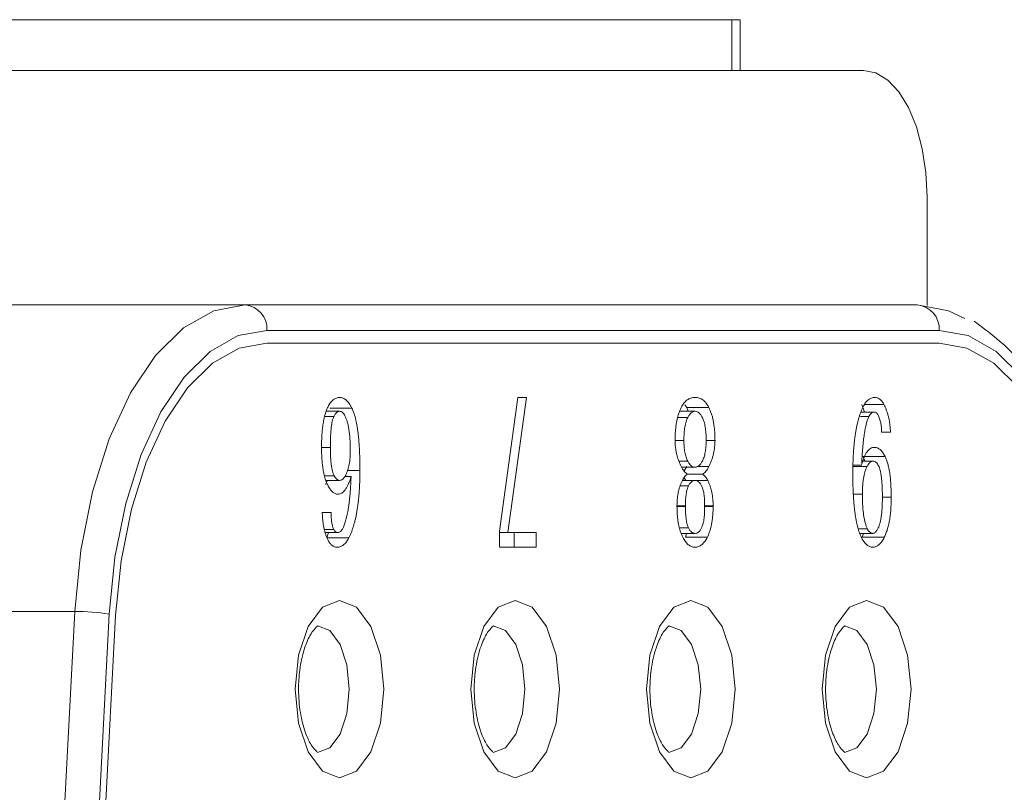
# Model space of a CAD drawing. Units: millimetres. Extents: x 20 to 200, y 10 to 285.
# Drawn here: x 127 to 131, y 256 to 259 of the extents above; entities that cross this region are included whole.
import ezdxf

# ---------------------------------------------------------------- set-up
doc = ezdxf.new("R2010")
doc.units = ezdxf.units.MM

msp = doc.modelspace()

# ---------------------------------------------------------------- linework, layer by layer
at = {"color": 7, "linetype": 'Continuous', "lineweight": 0}
for p, q in [((129.786018, 258.879753), (122.536019, 258.879753)), ((129.786018, 258.879753), (129.819513, 258.879753)), ((129.819513, 258.679753), (129.819513, 258.879753)), ((130.305637, 258.679753), (123.055633, 258.679753)), ((130.555634, 257.75253), (130.555634, 258.179753)), ((125.355832, 257.754753), (127.867304, 257.754753)), ((127.867304, 257.754753), (130.516913, 257.754753)), ((130.603515, 257.654753), (127.953906, 257.654753)), ((127.953906, 257.604754), (130.603515, 257.604754)), ((128.870987, 256.863307), (128.942132, 257.389873)), ((128.976949, 257.389873), (128.902774, 256.857027)), ((128.942132, 257.389873), (128.976949, 257.389873)), ((129.601121, 257.361002), (129.609082, 257.350739)), ((130.299058, 257.362849), (130.309623, 257.332574)), ((130.311217, 257.362849), (130.38566, 257.362849)), ((128.18303, 257.314409), (128.21734, 257.314409)), ((128.189277, 257.335602), (128.240049, 257.335602)), ((128.201883, 257.347712), (128.288489, 257.347712)), ((129.581675, 257.335602), (129.64119, 257.335602)), ((129.609082, 257.350739), (129.613537, 257.335602)), ((129.609082, 257.350739), (129.695684, 257.350739)), ((130.292725, 257.314409), (130.326625, 257.314409)), ((130.297892, 257.332574), (130.346302, 257.332574)), ((129.573647, 257.311381), (129.612427, 257.311381)), ((130.411394, 257.253858), (130.376578, 257.253858)), ((129.562475, 257.220555), (129.597291, 257.220555)), ((129.685089, 257.220555), (129.719906, 257.220555)), ((128.1689, 257.193308), (128.203716, 257.193308)), ((129.579149, 257.138812), (129.612427, 257.138812)), ((130.265363, 257.123674), (130.297862, 257.123674)), ((130.302601, 257.138812), (130.343273, 257.138812)), ((130.303599, 257.156977), (130.309794, 257.138812)), ((130.303599, 257.156977), (130.390201, 257.156977)), ((128.183603, 257.081289), (128.218856, 257.081289)), ((129.588526, 257.114592), (129.64119, 257.114592)), ((129.609082, 257.117619), (129.597847, 257.100119)), ((129.610915, 257.087344), (129.671466, 257.087344)), ((129.648004, 257.117619), (129.695684, 257.117619)), ((130.264979, 257.117619), (130.319055, 257.117619)), ((128.191952, 257.063124), (128.18481, 257.047475)), ((128.188361, 257.063124), (128.240049, 257.063124)), ((128.260195, 257.078261), (128.28546, 257.078261)), ((129.583523, 257.041931), (129.615456, 257.041931)), ((129.591234, 257.063124), (129.64119, 257.063124)), ((129.598078, 257.073387), (129.604541, 257.063124)), ((129.64119, 257.063124), (129.691143, 257.063124)), ((130.266111, 257.008628), (130.300891, 257.008628)), ((130.379606, 256.996518), (130.414423, 256.996518)), ((128.171928, 256.935967), (128.206745, 256.935967)), ((129.570045, 256.960187), (129.570045, 256.963215)), ((129.603345, 256.963215), (129.603345, 256.960187)), ((129.679036, 256.960187), (129.679036, 256.963215)), ((129.679036, 256.963215), (129.712336, 256.963215)), ((129.679036, 256.960187), (129.712336, 256.960187)), ((129.712336, 256.963215), (129.712336, 256.960187)), ((128.181324, 256.869362), (128.21734, 256.869362)), ((128.185127, 256.857251), (128.232479, 256.857251)), ((128.196165, 256.857251), (128.189776, 256.836058)), ((128.870987, 256.799728), (128.870987, 256.863307)), ((128.870987, 256.857027), (128.902774, 256.857027)), ((128.902774, 256.857027), (129.014794, 256.857027)), ((128.928192, 256.857027), (128.928192, 256.799728)), ((129.014794, 256.857027), (129.014794, 256.799728)), ((129.581984, 256.875417), (129.615456, 256.875417)), ((129.588265, 256.854224), (129.64119, 256.854224)), ((129.608084, 256.854224), (129.603028, 256.839086)), ((130.286191, 256.872389), (130.320568, 256.872389)), ((130.292025, 256.854224), (130.343273, 256.854224)), ((130.305313, 256.854224), (130.30057, 256.839086)), ((128.189776, 256.836058), (128.276378, 256.836058)), ((129.603028, 256.839086), (129.68963, 256.839086)), ((130.30057, 256.839086), (130.387176, 256.839086)), ((129.014794, 256.799728), (128.870987, 256.799728)), ((127.10391, 254.796078), (127.196014, 256.546078)), ((127.332341, 256.535609), (127.240237, 254.785609)), ((127.2651, 254.780375), (127.357204, 256.530375))]:
    msp.add_line(p, q, dxfattribs=at)
at = {"color": 1, "linetype": 'Continuous', "lineweight": 0}
for p, q in [((129.786018, 258.679753), (129.786018, 258.879753)), ((128.269643, 257.102481), (128.320277, 257.102481)), ((129.570045, 256.963215), (129.603345, 256.963215)), ((129.570045, 256.960187), (129.603345, 256.960187)), ((126.314182, 256.546078), (127.196014, 256.546078))]:
    msp.add_line(p, q, dxfattribs=at)
at = {"color": 7, "linetype": 'Continuous', "lineweight": 0, "flags": 128}
for points in [[(130.555634, 258.179753), (130.550832, 258.277298), (130.536605, 258.371095), (130.513501, 258.457539), (130.482413, 258.533307), (130.444527, 258.595488), (130.401306, 258.641693), (130.354408, 258.670146), (130.305637, 258.679753)], [(127.196014, 256.546078), (127.220128, 256.788352), (127.265912, 257.017782), (127.331831, 257.226686), (127.41568, 257.40807), (127.514653, 257.555859), (127.625432, 257.665106), (127.74431, 257.732152), (127.867304, 257.754753)], [(130.516913, 257.754753), (130.639907, 257.732152), (130.704776, 257.701415)], [(127.953906, 257.654753), (127.840024, 257.633827), (127.729949, 257.571747), (127.627377, 257.470592), (127.535738, 257.33375), (127.458099, 257.165803), (127.397061, 256.972373), (127.35467, 256.759937), (127.332341, 256.535609)], [(131.225079, 256.535609), (131.202754, 256.759937), (131.16036, 256.972373), (131.099325, 257.165803), (131.021686, 257.33375), (130.930044, 257.470592), (130.827472, 257.571747), (130.717401, 257.633827), (130.603515, 257.654753)], [(127.357204, 256.530375), (127.378639, 256.74573), (127.419334, 256.949668), (127.477933, 257.13536), (127.552465, 257.29659), (127.640437, 257.427959), (127.738908, 257.525067), (127.84458, 257.584663), (127.953906, 257.604754)], [(130.603515, 257.604754), (130.712845, 257.584663), (130.818512, 257.525067), (130.916983, 257.427959), (131.004959, 257.29659), (131.079491, 257.13536), (131.138086, 256.949668), (131.178782, 256.74573), (131.200217, 256.530375)], [(128.06496, 256.239753), (128.078282, 256.373693), (128.116217, 256.48724), (128.17299, 256.563111), (128.23996, 256.589753), (128.306929, 256.563111), (128.363706, 256.48724), (128.401641, 256.373693), (128.414963, 256.239753), (128.401641, 256.105814), (128.363706, 255.992266), (128.306929, 255.916396), (128.23996, 255.889753), (128.17299, 255.916396), (128.116217, 255.992266), (128.078282, 256.105814), (128.06496, 256.239753)], [(128.757462, 256.239753), (128.770784, 256.373693), (128.808718, 256.48724), (128.865492, 256.563111), (128.932461, 256.589753), (128.999431, 256.563111), (129.056204, 256.48724), (129.094139, 256.373693), (129.107461, 256.239753), (129.094139, 256.105814), (129.056204, 255.992266), (128.999431, 255.916396), (128.932461, 255.889753), (128.865492, 255.916396), (128.808718, 255.992266), (128.770784, 256.105814), (128.757462, 256.239753)], [(129.44996, 256.239753), (129.463282, 256.373693), (129.501216, 256.48724), (129.557993, 256.563111), (129.624963, 256.589753), (129.691932, 256.563111), (129.748706, 256.48724), (129.786641, 256.373693), (129.799962, 256.239753), (129.786641, 256.105814), (129.748706, 255.992266), (129.691932, 255.916396), (129.624963, 255.889753), (129.557993, 255.916396), (129.501216, 255.992266), (129.463282, 256.105814), (129.44996, 256.239753)], [(130.142462, 256.239753), (130.155783, 256.373693), (130.193718, 256.48724), (130.250491, 256.563111), (130.317461, 256.589753), (130.38443, 256.563111), (130.441204, 256.48724), (130.479138, 256.373693), (130.49246, 256.239753), (130.479138, 256.105814), (130.441204, 255.992266), (130.38443, 255.916396), (130.317461, 255.889753), (130.250491, 255.916396), (130.193718, 255.992266), (130.155783, 256.105814), (130.142462, 256.239753)]]:
    msp.add_lwpolyline(points, dxfattribs=at)
at = {"color": 1, "linetype": 'Continuous', "lineweight": 0, "flags": 128}
for points in [[(128.153265, 255.989754), (128.153358, 255.989753), (128.201194, 256.008783), (128.241748, 256.062976), (128.268842, 256.144083), (128.27836, 256.239753), (128.268842, 256.335424), (128.241748, 256.41653), (128.201194, 256.470723), (128.153358, 256.489753), (128.15287, 256.489751)], [(128.845766, 255.989754), (128.845859, 255.989753), (128.893696, 256.008783), (128.934246, 256.062976), (128.961343, 256.144083), (128.970858, 256.239753), (128.961343, 256.335424), (128.934246, 256.41653), (128.893696, 256.470723), (128.845859, 256.489753), (128.845368, 256.489751)], [(129.538264, 255.989754), (129.538357, 255.989753), (129.586194, 256.008783), (129.626747, 256.062976), (129.653845, 256.144083), (129.66336, 256.239753), (129.653845, 256.335424), (129.626747, 256.41653), (129.586194, 256.470723), (129.538357, 256.489753), (129.537869, 256.489751)], [(130.230766, 255.989754), (130.230859, 255.989753), (130.278696, 256.008783), (130.319245, 256.062976), (130.346343, 256.144083), (130.355857, 256.239753), (130.346343, 256.335424), (130.319245, 256.41653), (130.278696, 256.470723), (130.230859, 256.489753), (130.230371, 256.489751)]]:
    msp.add_lwpolyline(points, dxfattribs=at)
at = {"color": 7, "linetype": 'Continuous', "lineweight": 0}
for centre, radius, start, end in [((127.860092, 257.661009), 0.094022, 356.185368, 85.601048), ((130.509693, 257.661001), 0.09403, 356.190095, 85.596321), ((127.201698, 255.727198), 0.8189, 80.820089, 90.397676)]:
    msp.add_arc(centre, radius, start, end, dxfattribs=at)
for points, knots in [([(131.238341, 256.540865), (131.234001, 256.599765), (131.22137, 256.77118), (131.166857, 257.043059), (131.062388, 257.325191), (130.922739, 257.556277), (130.801361, 257.64618), (130.7409, 257.690963)], [0, 0, 0, 0, 0.114835718, 0.33420454, 0.555165186, 0.778415698, 1, 1, 1, 1]), ([(128.1689, 257.193308), (128.168965, 257.202098), (128.16909, 257.219117), (128.170354, 257.243737), (128.172333, 257.266588), (128.175131, 257.287648), (128.178673, 257.306967), (128.183171, 257.324353), (128.188331, 257.340203), (128.192548, 257.349278), (128.194634, 257.353767)], [0, 0, 0, 0, 0.15251295, 0.29529407, 0.4290356, 0.55460457, 0.67304761, 0.78532582, 0.89381652, 1, 1, 1, 1]), ([(128.194634, 257.353767), (128.196178, 257.356632), (128.199251, 257.362336), (128.20431, 257.36976), (128.209725, 257.375929), (128.215455, 257.381018), (128.221492, 257.385076), (128.227904, 257.387852), (128.234623, 257.389564), (128.239222, 257.389769), (128.241561, 257.389873)], [0, 0, 0, 0, 0.122264572, 0.243439615, 0.363564319, 0.483615401, 0.607217652, 0.732872437, 0.864174581, 1, 1, 1, 1]), ([(128.241561, 257.389873), (128.243677, 257.389748), (128.247896, 257.389498), (128.254146, 257.387354), (128.260283, 257.384154), (128.266258, 257.379506), (128.272072, 257.373496), (128.277724, 257.36617), (128.283274, 257.357612), (128.286722, 257.351065), (128.288488, 257.347712)], [0, 0, 0, 0, 0.120095275, 0.239437889, 0.359143312, 0.479762656, 0.602698923, 0.730169249, 0.861786949, 1, 1, 1, 1]), ([(129.586694, 257.350739), (129.588379, 257.353886), (129.591741, 257.360164), (129.597421, 257.36815), (129.603556, 257.374887), (129.610171, 257.380416), (129.617258, 257.384663), (129.624826, 257.387628), (129.632847, 257.389634), (129.638365, 257.389792), (129.64119, 257.389873)], [0, 0, 0, 0, 0.116204727, 0.231845731, 0.349165988, 0.46877159, 0.592864635, 0.721754881, 0.857541487, 1, 1, 1, 1]), ([(129.64119, 257.389873), (129.644015, 257.389793), (129.649533, 257.389635), (129.657553, 257.387623), (129.665107, 257.384687), (129.672181, 257.380367), (129.678812, 257.37492), (129.684958, 257.368146), (129.690639, 257.360165), (129.694001, 257.353886), (129.695686, 257.350739)], [0, 0, 0, 0, 0.1424631, 0.27825407, 0.40714847, 0.53034302, 0.65082278, 0.76814681, 0.88379153, 1, 1, 1, 1]), ([(130.263045, 257.087344), (130.263084, 257.094895), (130.263159, 257.10974), (130.263576, 257.131624), (130.264444, 257.152709), (130.265564, 257.173012), (130.266916, 257.192528), (130.268745, 257.211172), (130.270816, 257.229013), (130.273133, 257.246124), (130.275914, 257.262359), (130.278917, 257.27789), (130.282284, 257.292552), (130.285931, 257.306428), (130.289917, 257.319467), (130.294243, 257.331716), (130.298886, 257.343188), (130.302249, 257.350259), (130.303917, 257.353767)], [0, 0, 0, 0, 0.07926861, 0.15584622, 0.22984726, 0.30129949, 0.37027394, 0.43660747, 0.50066211, 0.56253814, 0.6225934, 0.68073918, 0.73727531, 0.79186208, 0.84522661, 0.89759074, 0.94918925, 1, 1, 1, 1]), ([(130.303917, 257.353767), (130.305464, 257.356622), (130.308523, 257.362266), (130.313474, 257.369766), (130.31877, 257.375897), (130.324327, 257.380997), (130.330155, 257.38508), (130.336309, 257.387829), (130.342727, 257.389568), (130.347103, 257.38977), (130.34933, 257.389873)], [0, 0, 0, 0, 0.12577502, 0.24863497, 0.37027551, 0.49072052, 0.61364138, 0.73854553, 0.8669706, 1, 1, 1, 1]), ([(130.34933, 257.389873), (130.351182, 257.389782), (130.354784, 257.389605), (130.360059, 257.388366), (130.365031, 257.386247), (130.369747, 257.383309), (130.374185, 257.379547), (130.378297, 257.374716), (130.382196, 257.369314), (130.384507, 257.365001), (130.385661, 257.36285)], [0, 0, 0, 0, 0.13957848, 0.27150402, 0.39970658, 0.52223407, 0.64339341, 0.76203694, 0.88125615, 1, 1, 1, 1]), ([(130.385661, 257.36285), (130.387602, 257.358801), (130.391406, 257.350871), (130.396403, 257.338129), (130.400704, 257.325043), (130.404304, 257.311582), (130.407203, 257.2977), (130.409305, 257.283399), (130.410829, 257.268774), (130.411206, 257.258844), (130.411395, 257.253858)], [0, 0, 0, 0, 0.13631893, 0.26702824, 0.39304797, 0.51663281, 0.6376315, 0.75809327, 0.87856533, 1, 1, 1, 1]), ([(128.217341, 257.314409), (128.216222, 257.311868), (128.213845, 257.306467), (128.211198, 257.296196), (128.208819, 257.28412), (128.206986, 257.269903), (128.205468, 257.253689), (128.204446, 257.235401), (128.203844, 257.21504), (128.203761, 257.200785), (128.203717, 257.193308)], [0, 0, 0, 0, 0.07993533, 0.16989929, 0.27168512, 0.38724829, 0.51698177, 0.66229488, 0.82286538, 1, 1, 1, 1]), ([(128.240047, 257.335602), (128.23805, 257.335333), (128.234015, 257.33479), (128.228117, 257.33057), (128.222407, 257.323874), (128.219079, 257.317656), (128.217341, 257.314409)], [0, 0, 0, 0, 0.23267836, 0.46995262, 0.72320055, 1, 1, 1, 1]), ([(128.26124, 257.317437), (128.259725, 257.320243), (128.256769, 257.32572), (128.25148, 257.331228), (128.245916, 257.335049), (128.242026, 257.335415), (128.240047, 257.335602)], [0, 0, 0, 0, 0.26062885, 0.50875249, 0.75006122, 1, 1, 1, 1]), ([(128.282433, 257.181197), (128.282375, 257.188753), (128.282263, 257.20337), (128.28122, 257.224455), (128.279664, 257.243994), (128.277279, 257.261866), (128.274362, 257.278244), (128.270668, 257.292898), (128.26645, 257.306191), (128.262963, 257.313718), (128.26124, 257.317437)], [0, 0, 0, 0, 0.15490589, 0.29967118, 0.43412985, 0.56018731, 0.67852512, 0.78993493, 0.89623592, 1, 1, 1, 1]), ([(128.288488, 257.347712), (128.289804, 257.344955), (128.292474, 257.339363), (128.296059, 257.329923), (128.299405, 257.319647), (128.302511, 257.308439), (128.305347, 257.296318), (128.308005, 257.283281), (128.310328, 257.269293), (128.312407, 257.254392), (128.314244, 257.238599), (128.315861, 257.221877), (128.317276, 257.204233), (128.318384, 257.185641), (128.319204, 257.166152), (128.319819, 257.145739), (128.32023, 257.124429), (128.320261, 257.109883), (128.320277, 257.102482)], [0, 0, 0, 0, 0.04409353, 0.08944076, 0.13696295, 0.18596298, 0.23763871, 0.29179089, 0.34884514, 0.40815799, 0.47081215, 0.53648878, 0.60527282, 0.67761445, 0.7531772, 0.83163387, 0.91432816, 1, 1, 1, 1]), ([(129.562474, 257.220555), (129.562551, 257.227215), (129.5627, 257.240198), (129.563826, 257.259159), (129.565741, 257.27705), (129.568345, 257.293959), (129.571804, 257.309751), (129.575967, 257.324549), (129.580906, 257.338338), (129.58476, 257.346595), (129.586694, 257.350739)], [0, 0, 0, 0, 0.14001641, 0.27299709, 0.40079668, 0.52434902, 0.644381, 0.76263962, 0.88087474, 1, 1, 1, 1]), ([(129.64119, 257.335602), (129.638502, 257.335291), (129.633197, 257.334679), (129.62554, 257.330044), (129.618479, 257.32228), (129.614475, 257.315068), (129.612428, 257.311381)], [0, 0, 0, 0, 0.25160952, 0.49649308, 0.74260699, 1, 1, 1, 1]), ([(129.669952, 257.311381), (129.667905, 257.315068), (129.663901, 257.32228), (129.65684, 257.330044), (129.649183, 257.334679), (129.643878, 257.335291), (129.64119, 257.335602)], [0, 0, 0, 0, 0.25739301, 0.50350692, 0.74839048, 1, 1, 1, 1]), ([(129.695686, 257.350739), (129.69762, 257.346595), (129.701474, 257.338338), (129.706413, 257.324549), (129.710576, 257.309751), (129.714035, 257.293959), (129.716639, 257.27705), (129.718554, 257.259159), (129.71968, 257.240198), (129.719829, 257.227215), (129.719906, 257.220555)], [0, 0, 0, 0, 0.11912526, 0.23736038, 0.355619, 0.47565098, 0.59920332, 0.72700291, 0.85998359, 1, 1, 1, 1]), ([(130.326624, 257.314409), (130.325695, 257.312414), (130.323778, 257.308295), (130.321082, 257.301504), (130.318643, 257.29374), (130.316207, 257.285385), (130.313986, 257.276127), (130.311858, 257.266135), (130.30983, 257.255377), (130.308005, 257.243788), (130.306259, 257.231498), (130.304697, 257.218394), (130.303245, 257.20452), (130.301915, 257.189858), (130.300654, 257.174431), (130.299627, 257.158227), (130.298654, 257.141222), (130.29813, 257.12962), (130.297862, 257.123674)], [0, 0, 0, 0, 0.04035681, 0.08331659, 0.12814315, 0.17599074, 0.22648588, 0.28004549, 0.33679031, 0.39665067, 0.4599023, 0.52594708, 0.59606808, 0.6697776, 0.74657256, 0.82750978, 0.91160968, 1, 1, 1, 1]), ([(130.346303, 257.332574), (130.344548, 257.332374), (130.341025, 257.331971), (130.335944, 257.32815), (130.330995, 257.322517), (130.328126, 257.317194), (130.326624, 257.314409)], [0, 0, 0, 0, 0.235914125, 0.473614639, 0.724516902, 1, 1, 1, 1]), ([(130.362954, 257.320464), (130.361888, 257.322325), (130.359735, 257.326084), (130.355728, 257.329908), (130.351185, 257.33214), (130.347973, 257.332426), (130.346303, 257.332574)], [0, 0, 0, 0, 0.23274965, 0.47009661, 0.72453777, 1, 1, 1, 1]), ([(130.376578, 257.253858), (130.376531, 257.257076), (130.376438, 257.263424), (130.375824, 257.272746), (130.374756, 257.281695), (130.373216, 257.29023), (130.371335, 257.298475), (130.368928, 257.306215), (130.366208, 257.31371), (130.364047, 257.318195), (130.362954, 257.320464)], [0, 0, 0, 0, 0.13055212, 0.25751456, 0.38072683, 0.50303061, 0.62514623, 0.74763789, 0.87228815, 1, 1, 1, 1]), ([(129.612428, 257.311381), (129.611216, 257.308747), (129.608774, 257.303438), (129.605709, 257.294343), (129.60302, 257.284396), (129.600934, 257.273402), (129.5993, 257.261494), (129.598151, 257.248696), (129.597391, 257.234945), (129.597325, 257.225456), (129.597291, 257.220555)], [0, 0, 0, 0, 0.1091853, 0.21998105, 0.33383796, 0.45379459, 0.57811276, 0.71040476, 0.85042601, 1, 1, 1, 1]), ([(129.685089, 257.220555), (129.685056, 257.225457), (129.684991, 257.234946), (129.684221, 257.248692), (129.683105, 257.26152), (129.681356, 257.273355), (129.679378, 257.284423), (129.676665, 257.294339), (129.673607, 257.303439), (129.671164, 257.308747), (129.669952, 257.311381)], [0, 0, 0, 0, 0.14958883, 0.28962397, 0.42192909, 0.5465683, 0.66612892, 0.77999714, 0.89080387, 1, 1, 1, 1]), ([(129.586694, 257.117619), (129.584778, 257.121641), (129.581045, 257.129474), (129.576052, 257.141844), (129.571939, 257.154543), (129.568422, 257.16728), (129.565813, 257.180339), (129.563863, 257.193536), (129.562715, 257.206982), (129.562554, 257.216024), (129.562474, 257.220555)], [0, 0, 0, 0, 0.1426341, 0.2778472, 0.40749827, 0.53075609, 0.65089104, 0.76783943, 0.88366375, 1, 1, 1, 1]), ([(129.597291, 257.220555), (129.597326, 257.216364), (129.597396, 257.20818), (129.598155, 257.196254), (129.59932, 257.184995), (129.600937, 257.174379), (129.60307, 257.164435), (129.605751, 257.155215), (129.60879, 257.146507), (129.611218, 257.141373), (129.612428, 257.138812)], [0, 0, 0, 0, 0.14033693, 0.27406569, 0.40201802, 0.5252001, 0.64522951, 0.76358157, 0.88207266, 1, 1, 1, 1]), ([(129.669952, 257.138812), (129.671163, 257.141372), (129.673591, 257.146506), (129.676623, 257.15522), (129.679328, 257.164405), (129.681355, 257.17443), (129.683083, 257.184967), (129.684218, 257.196259), (129.684986, 257.208178), (129.685054, 257.216364), (129.685089, 257.220555)], [0, 0, 0, 0, 0.11794101, 0.23644585, 0.35481163, 0.47436401, 0.59793536, 0.72590253, 0.85964679, 1, 1, 1, 1]), ([(129.719906, 257.220555), (129.719826, 257.216024), (129.719665, 257.206982), (129.718517, 257.193536), (129.716567, 257.180339), (129.713958, 257.16728), (129.710441, 257.154543), (129.706328, 257.141844), (129.701335, 257.129474), (129.697602, 257.121641), (129.695686, 257.117619)], [0, 0, 0, 0, 0.11633625, 0.23216057, 0.34910896, 0.46924391, 0.59250173, 0.7221528, 0.8573659, 1, 1, 1, 1]), ([(128.193121, 257.044958), (128.191174, 257.049161), (128.187233, 257.057675), (128.182328, 257.072423), (128.178171, 257.088699), (128.17474, 257.106507), (128.172131, 257.125948), (128.170238, 257.146949), (128.169122, 257.1696), (128.168976, 257.185229), (128.1689, 257.193308)], [0, 0, 0, 0, 0.1071979, 0.21714728, 0.33054055, 0.44916238, 0.57404528, 0.70716461, 0.84863729, 1, 1, 1, 1]), ([(128.203717, 257.193308), (128.203751, 257.186764), (128.203817, 257.174181), (128.204558, 257.156134), (128.205713, 257.139683), (128.20731, 257.124809), (128.209403, 257.111502), (128.212063, 257.099866), (128.215104, 257.08968), (128.217632, 257.084024), (128.218855, 257.081289)], [0, 0, 0, 0, 0.16529703, 0.31782539, 0.45711319, 0.58473456, 0.70179826, 0.80870959, 0.90750603, 1, 1, 1, 1]), ([(128.264268, 257.084316), (128.265723, 257.087395), (128.268624, 257.093528), (128.272336, 257.103807), (128.275415, 257.114919), (128.278024, 257.126673), (128.279958, 257.139266), (128.281444, 257.152524), (128.282276, 257.166615), (128.28238, 257.17626), (128.282433, 257.181197)], [0, 0, 0, 0, 0.11950271, 0.23809394, 0.35664763, 0.47758062, 0.60036302, 0.72783273, 0.86064715, 1, 1, 1, 1]), ([(130.297862, 257.123674), (130.299267, 257.129215), (130.301982, 257.139925), (130.307089, 257.15411), (130.312695, 257.166238), (130.31889, 257.176212), (130.325704, 257.18396), (130.333098, 257.189336), (130.341033, 257.192687), (130.346518, 257.193097), (130.34933, 257.193308)], [0, 0, 0, 0, 0.14109112, 0.27269603, 0.3959712, 0.51569991, 0.6329288, 0.75071097, 0.87222734, 1, 1, 1, 1]), ([(130.34933, 257.193308), (130.351202, 257.193199), (130.354908, 257.192985), (130.360407, 257.191278), (130.365738, 257.188275), (130.370994, 257.184422), (130.37603, 257.179164), (130.380965, 257.17296), (130.385736, 257.165559), (130.388694, 257.159874), (130.390202, 257.156977)], [0, 0, 0, 0, 0.122169212, 0.241932278, 0.36211107, 0.483356714, 0.606684242, 0.732272654, 0.863581085, 1, 1, 1, 1]), ([(129.612428, 257.138812), (129.614469, 257.135066), (129.618445, 257.127766), (129.62557, 257.120218), (129.63318, 257.115331), (129.638499, 257.11484), (129.64119, 257.114592)], [0, 0, 0, 0, 0.25835545, 0.5034742, 0.74871161, 1, 1, 1, 1]), ([(129.64119, 257.114592), (129.643881, 257.11484), (129.6492, 257.115331), (129.65681, 257.120218), (129.663935, 257.127766), (129.667911, 257.135066), (129.669952, 257.138812)], [0, 0, 0, 0, 0.25128839, 0.4965258, 0.74164455, 1, 1, 1, 1]), ([(130.343275, 257.138812), (130.341055, 257.138549), (130.336639, 257.138025), (130.330249, 257.133922), (130.324254, 257.127155), (130.320829, 257.120872), (130.319055, 257.117619)], [0, 0, 0, 0, 0.24508688, 0.48755525, 0.73462885, 1, 1, 1, 1]), ([(130.364468, 257.120647), (130.362953, 257.123453), (130.359996, 257.128931), (130.354708, 257.134438), (130.349143, 257.13826), (130.345254, 257.138626), (130.343275, 257.138812)], [0, 0, 0, 0, 0.26062885, 0.50875249, 0.75006122, 1, 1, 1, 1]), ([(130.379606, 256.996518), (130.379573, 257.003996), (130.37951, 257.018334), (130.378757, 257.038839), (130.37765, 257.057407), (130.375933, 257.073939), (130.373958, 257.088651), (130.371295, 257.101257), (130.368281, 257.112067), (130.365697, 257.117882), (130.364468, 257.120647)], [0, 0, 0, 0, 0.17183914, 0.32943667, 0.47231898, 0.60119833, 0.71730647, 0.82164517, 0.91519994, 1, 1, 1, 1]), ([(130.390202, 257.156977), (130.39215, 257.152702), (130.39612, 257.143993), (130.401064, 257.128705), (130.405176, 257.111436), (130.408604, 257.092279), (130.411209, 257.071119), (130.413091, 257.048024), (130.414202, 257.022912), (130.414347, 257.00553), (130.414422, 256.996518)], [0, 0, 0, 0, 0.10088735, 0.20552674, 0.31646077, 0.43435085, 0.56020619, 0.69648616, 0.84262752, 1, 1, 1, 1]), ([(128.218855, 257.081289), (128.220374, 257.078503), (128.223336, 257.073075), (128.228556, 257.067275), (128.234178, 257.063738), (128.238072, 257.06333), (128.240047, 257.063124)], [0, 0, 0, 0, 0.26046619, 0.50750597, 0.7502172, 1, 1, 1, 1]), ([(128.240047, 257.063124), (128.242268, 257.063381), (128.246669, 257.06389), (128.253042, 257.068069), (128.259061, 257.074741), (128.262495, 257.081057), (128.264268, 257.084316)], [0, 0, 0, 0, 0.245129076, 0.485667346, 0.734583158, 1, 1, 1, 1]), ([(128.320277, 257.102482), (128.320244, 257.095155), (128.320178, 257.080719), (128.31969, 257.059431), (128.318761, 257.038873), (128.317605, 257.019006), (128.316116, 256.999835), (128.31419, 256.981403), (128.311954, 256.963666), (128.309388, 256.946629), (128.306463, 256.930316), (128.303211, 256.914705), (128.299632, 256.899793), (128.295704, 256.885573), (128.291361, 256.872168), (128.286788, 256.859298), (128.28178, 256.847271), (128.278176, 256.839791), (128.276378, 256.836059)], [0, 0, 0, 0, 0.07633859, 0.15041458, 0.22195342, 0.29136721, 0.35878594, 0.42401169, 0.48748395, 0.54932968, 0.60931941, 0.66797462, 0.72545451, 0.7815875, 0.83711334, 0.89180117, 0.94600151, 1, 1, 1, 1]), ([(129.610915, 257.087344), (129.608685, 257.08899), (129.604216, 257.092289), (129.59795, 257.099241), (129.592019, 257.107581), (129.588488, 257.114238), (129.586694, 257.117619)], [0, 0, 0, 0, 0.24715948, 0.49532803, 0.74370247, 1, 1, 1, 1]), ([(129.591236, 257.063124), (129.592572, 257.065583), (129.595284, 257.070574), (129.599979, 257.076965), (129.605187, 257.082733), (129.608971, 257.085779), (129.610915, 257.087344)], [0, 0, 0, 0, 0.23392354, 0.47455153, 0.73012132, 1, 1, 1, 1]), ([(129.695686, 257.117619), (129.693895, 257.114231), (129.690358, 257.107539), (129.68439, 257.099311), (129.678155, 257.092256), (129.673697, 257.088983), (129.671465, 257.087344)], [0, 0, 0, 0, 0.256328048, 0.506320305, 0.752811085, 1, 1, 1, 1]), ([(129.671465, 257.087344), (129.673409, 257.085779), (129.677193, 257.082733), (129.682401, 257.076965), (129.687096, 257.070574), (129.689808, 257.065583), (129.691144, 257.063124)], [0, 0, 0, 0, 0.26987868, 0.52544847, 0.76607646, 1, 1, 1, 1]), ([(130.297862, 256.836059), (130.29644, 256.839088), (130.293562, 256.84522), (130.289564, 256.855206), (130.285937, 256.866197), (130.282487, 256.877929), (130.279447, 256.890675), (130.27656, 256.9042), (130.273933, 256.918595), (130.271638, 256.93392), (130.269655, 256.950069), (130.26781, 256.967055), (130.266417, 256.984971), (130.265152, 257.003766), (130.264215, 257.023442), (130.263571, 257.043974), (130.263074, 257.065357), (130.263055, 257.079905), (130.263045, 257.087344)], [0, 0, 0, 0, 0.04666622, 0.09447667, 0.14351079, 0.19450535, 0.24728091, 0.30203593, 0.35969166, 0.41934229, 0.48167467, 0.54649381, 0.61456547, 0.68530129, 0.75955463, 0.83656861, 0.91642781, 1, 1, 1, 1]), ([(130.319055, 257.117619), (130.317594, 257.114473), (130.31465, 257.108133), (130.310928, 257.097234), (130.307891, 257.085139), (130.305246, 257.072055), (130.303361, 257.057754), (130.30186, 257.042411), (130.301045, 257.025894), (130.300943, 257.014499), (130.30089, 257.008628)], [0, 0, 0, 0, 0.109158114, 0.219961259, 0.334387188, 0.453073972, 0.578367881, 0.710061239, 0.850600225, 1, 1, 1, 1]), ([(128.233992, 257.008628), (128.232121, 257.008736), (128.228414, 257.00895), (128.222916, 257.010657), (128.217584, 257.01366), (128.212329, 257.017514), (128.207292, 257.022772), (128.202357, 257.028976), (128.197586, 257.036377), (128.194628, 257.042062), (128.193121, 257.044958)], [0, 0, 0, 0, 0.12216921, 0.24193228, 0.36211107, 0.48335671, 0.60668424, 0.73227265, 0.86358109, 1, 1, 1, 1]), ([(128.28546, 257.078261), (128.2837, 257.072731), (128.280313, 257.062085), (128.274563, 257.047871), (128.268516, 257.035816), (128.262191, 257.025889), (128.255566, 257.018094), (128.248621, 257.012665), (128.241399, 257.00929), (128.236468, 257.008849), (128.233992, 257.008628)], [0, 0, 0, 0, 0.15094079, 0.2905369, 0.42023394, 0.54356579, 0.6600965, 0.77299115, 0.88600724, 1, 1, 1, 1]), ([(128.253671, 256.875417), (128.254739, 256.87766), (128.256919, 256.882239), (128.259849, 256.889956), (128.262757, 256.898259), (128.26542, 256.907482), (128.267946, 256.917477), (128.270285, 256.928236), (128.272479, 256.939769), (128.274544, 256.952034), (128.276442, 256.96514), (128.278252, 256.978952), (128.279791, 256.993643), (128.281262, 257.009035), (128.282523, 257.025239), (128.283743, 257.042193), (128.28465, 257.059971), (128.285187, 257.072093), (128.28546, 257.078261)], [0, 0, 0, 0, 0.04290742, 0.08758065, 0.13414895, 0.18338249, 0.23505857, 0.28935441, 0.34593852, 0.40607431, 0.46870975, 0.53506683, 0.60397259, 0.67673696, 0.75229802, 0.83129347, 0.91415075, 1, 1, 1, 1]), ([(129.570043, 256.963215), (129.570104, 256.967933), (129.570226, 256.977262), (129.57129, 256.990996), (129.572885, 257.00428), (129.575215, 257.017105), (129.578253, 257.0294), (129.581919, 257.041217), (129.586214, 257.052602), (129.589536, 257.059562), (129.591236, 257.063124)], [0, 0, 0, 0, 0.12684554, 0.25085331, 0.37304159, 0.49391945, 0.61714194, 0.74132082, 0.86762313, 1, 1, 1, 1]), ([(129.615456, 257.041931), (129.614469, 257.039817), (129.612457, 257.03551), (129.610026, 257.027878), (129.607919, 257.019393), (129.606289, 257.009944), (129.604903, 256.999618), (129.603993, 256.988311), (129.60342, 256.976059), (129.603371, 256.967591), (129.603346, 256.963215)], [0, 0, 0, 0, 0.10253431, 0.20894874, 0.31997527, 0.43839154, 0.5633332, 0.6993059, 0.84462092, 1, 1, 1, 1]), ([(129.64119, 257.063124), (129.638746, 257.06287), (129.633963, 257.062374), (129.627103, 257.058307), (129.620798, 257.051577), (129.617264, 257.045197), (129.615456, 257.041931)], [0, 0, 0, 0, 0.256260033, 0.501620805, 0.744907856, 1, 1, 1, 1]), ([(129.666924, 257.041931), (129.665116, 257.045197), (129.661582, 257.051577), (129.655277, 257.058307), (129.648417, 257.062374), (129.643634, 257.06287), (129.64119, 257.063124)], [0, 0, 0, 0, 0.25509214, 0.4983792, 0.74373997, 1, 1, 1, 1]), ([(129.679034, 256.963215), (129.679018, 256.967593), (129.678986, 256.976069), (129.678291, 256.988291), (129.677501, 256.999633), (129.67608, 257.009935), (129.674481, 257.019433), (129.672277, 257.027811), (129.669933, 257.035546), (129.667917, 257.039824), (129.666924, 257.041931)], [0, 0, 0, 0, 0.15541265, 0.30088638, 0.43667436, 0.56164301, 0.68008486, 0.79172921, 0.89744355, 1, 1, 1, 1]), ([(129.691144, 257.063124), (129.692845, 257.059563), (129.696168, 257.052604), (129.700455, 257.041211), (129.704145, 257.029435), (129.70708, 257.017049), (129.709516, 257.00431), (129.711084, 256.990991), (129.712155, 256.977263), (129.712276, 256.967933), (129.712337, 256.963215)], [0, 0, 0, 0, 0.1323892, 0.25870328, 0.38289373, 0.50568784, 0.62692365, 0.74912332, 0.87314264, 1, 1, 1, 1]), ([(130.30089, 257.008628), (130.300927, 257.000848), (130.300999, 256.985861), (130.302004, 256.964301), (130.303435, 256.944472), (130.305646, 256.926488), (130.308337, 256.910236), (130.31173, 256.895808), (130.315728, 256.883098), (130.318984, 256.875895), (130.320569, 256.872389)], [0, 0, 0, 0, 0.16059924, 0.30938168, 0.4468234, 0.57394155, 0.6913524, 0.79977186, 0.90254618, 1, 1, 1, 1]), ([(130.362954, 256.875417), (130.364315, 256.878401), (130.367114, 256.884543), (130.370434, 256.89568), (130.373295, 256.908323), (130.375651, 256.922679), (130.377395, 256.938771), (130.378664, 256.956533), (130.379449, 256.97597), (130.379552, 256.989488), (130.379606, 256.996518)], [0, 0, 0, 0, 0.09403517, 0.19351488, 0.30085132, 0.41751995, 0.54532821, 0.68458712, 0.83596976, 1, 1, 1, 1]), ([(130.414422, 256.996518), (130.414331, 256.988177), (130.414155, 256.97198), (130.412928, 256.948421), (130.410835, 256.926367), (130.407773, 256.905865), (130.403994, 256.886795), (130.399298, 256.869267), (130.393773, 256.853178), (130.389367, 256.843768), (130.387174, 256.839086)], [0, 0, 0, 0, 0.14629565, 0.28407571, 0.41496855, 0.53943137, 0.65886267, 0.77413495, 0.88762411, 1, 1, 1, 1]), ([(128.194634, 256.826976), (128.192935, 256.830576), (128.189567, 256.837712), (128.185158, 256.849502), (128.181416, 256.862082), (128.17824, 256.875396), (128.175747, 256.889475), (128.173739, 256.904257), (128.172463, 256.919855), (128.172108, 256.930539), (128.171928, 256.935967)], [0, 0, 0, 0, 0.122764582, 0.243320194, 0.364349251, 0.485474196, 0.60867582, 0.734419946, 0.865074434, 1, 1, 1, 1]), ([(128.206744, 256.935967), (128.206775, 256.932302), (128.206834, 256.925219), (128.207333, 256.91498), (128.208196, 256.905516), (128.20926, 256.896713), (128.21081, 256.888756), (128.212576, 256.881454), (128.21479, 256.875023), (128.216498, 256.871233), (128.217341, 256.869361)], [0, 0, 0, 0, 0.15336949, 0.29641183, 0.42988839, 0.55584792, 0.67467007, 0.78659955, 0.8946356, 1, 1, 1, 1]), ([(129.592749, 256.839086), (129.590926, 256.842929), (129.587293, 256.850582), (129.582704, 256.863543), (129.578777, 256.877324), (129.575526, 256.892071), (129.57311, 256.907787), (129.571291, 256.924393), (129.570213, 256.941965), (129.570101, 256.954014), (129.570043, 256.960188)], [0, 0, 0, 0, 0.11949674, 0.23800602, 0.35744017, 0.47723156, 0.6010774, 0.72803828, 0.86066194, 1, 1, 1, 1]), ([(129.603346, 256.960188), (129.603372, 256.955326), (129.603421, 256.945963), (129.603979, 256.932512), (129.604921, 256.920176), (129.606251, 256.908997), (129.60793, 256.898873), (129.609983, 256.889886), (129.612443, 256.881973), (129.614468, 256.877567), (129.615456, 256.875417)], [0, 0, 0, 0, 0.16143492, 0.3109285, 0.44788536, 0.57555842, 0.69215812, 0.80158426, 0.90318075, 1, 1, 1, 1]), ([(129.666924, 256.875417), (129.667917, 256.87756), (129.669947, 256.881938), (129.672319, 256.889952), (129.674471, 256.898836), (129.676117, 256.909006), (129.677484, 256.920162), (129.678305, 256.932532), (129.678986, 256.945954), (129.679018, 256.955324), (129.679034, 256.960188)], [0, 0, 0, 0, 0.09683986, 0.19779575, 0.3077722, 0.42439672, 0.55209694, 0.6888971, 0.83853073, 1, 1, 1, 1]), ([(129.712337, 256.960188), (129.712279, 256.954014), (129.712167, 256.941965), (129.711089, 256.924393), (129.70927, 256.907787), (129.706854, 256.892071), (129.703603, 256.877324), (129.699676, 256.863543), (129.695087, 256.850582), (129.691454, 256.842929), (129.689631, 256.839086)], [0, 0, 0, 0, 0.13933806, 0.27196172, 0.3989226, 0.52276844, 0.64255983, 0.76199398, 0.88050326, 1, 1, 1, 1]), ([(128.217341, 256.869361), (128.218371, 256.867511), (128.220413, 256.863844), (128.224096, 256.859998), (128.228167, 256.85769), (128.231013, 256.8574), (128.232478, 256.857251)], [0, 0, 0, 0, 0.24756015, 0.49040356, 0.73757787, 1, 1, 1, 1]), ([(128.232478, 256.857251), (128.234455, 256.857452), (128.238333, 256.857846), (128.243939, 256.861458), (128.249183, 256.867163), (128.252153, 256.872625), (128.253671, 256.875417)], [0, 0, 0, 0, 0.24983149, 0.49032615, 0.73948303, 1, 1, 1, 1]), ([(129.615456, 256.875417), (129.617264, 256.872151), (129.620798, 256.865771), (129.627103, 256.85904), (129.633963, 256.854973), (129.638746, 256.854477), (129.64119, 256.854224)], [0, 0, 0, 0, 0.25509214, 0.4983792, 0.74373997, 1, 1, 1, 1]), ([(129.64119, 256.854224), (129.643634, 256.854477), (129.648417, 256.854973), (129.655277, 256.85904), (129.661582, 256.865771), (129.665116, 256.872151), (129.666924, 256.875417)], [0, 0, 0, 0, 0.25626003, 0.5016208, 0.74490786, 1, 1, 1, 1]), ([(130.320569, 256.872389), (130.322123, 256.869592), (130.325193, 256.864069), (130.330738, 256.858279), (130.336836, 256.85483), (130.341096, 256.854429), (130.343275, 256.854224)], [0, 0, 0, 0, 0.24905176, 0.4918164, 0.73998549, 1, 1, 1, 1]), ([(130.343275, 256.854224), (130.344844, 256.854516), (130.348151, 256.855131), (130.353069, 256.859464), (130.358115, 256.866244), (130.36126, 256.872206), (130.362954, 256.875417)], [0, 0, 0, 0, 0.20547401, 0.43296564, 0.69458936, 1, 1, 1, 1]), ([(128.230965, 256.799728), (128.229113, 256.799819), (128.225511, 256.799994), (128.220236, 256.801241), (128.215238, 256.803343), (128.21053, 256.806386), (128.206097, 256.810189), (128.201999, 256.815), (128.198081, 256.820399), (128.195785, 256.824781), (128.194634, 256.826976)], [0, 0, 0, 0, 0.13938102, 0.27111992, 0.39914111, 0.52326162, 0.64295869, 0.76143438, 0.88048493, 1, 1, 1, 1]), ([(128.276378, 256.836059), (128.274833, 256.833161), (128.271789, 256.827449), (128.266821, 256.819944), (128.261498, 256.813819), (128.255966, 256.808588), (128.250103, 256.804686), (128.243996, 256.801726), (128.237566, 256.800045), (128.233191, 256.799835), (128.230965, 256.799728)], [0, 0, 0, 0, 0.126387104, 0.249116407, 0.370627588, 0.492425279, 0.613798078, 0.738823558, 0.867112062, 1, 1, 1, 1]), ([(129.64119, 256.799728), (129.638831, 256.799808), (129.634205, 256.799963), (129.627422, 256.802031), (129.620883, 256.804943), (129.614664, 256.809389), (129.608716, 256.814893), (129.603065, 256.821708), (129.597683, 256.829731), (129.594402, 256.835953), (129.592749, 256.839086)], [0, 0, 0, 0, 0.13158718, 0.25806009, 0.38234432, 0.50511674, 0.62603021, 0.74772468, 0.87294725, 1, 1, 1, 1]), ([(129.689631, 256.839086), (129.687978, 256.835952), (129.684697, 256.82973), (129.679314, 256.821712), (129.673653, 256.814858), (129.667686, 256.809443), (129.661483, 256.804916), (129.654957, 256.802036), (129.648175, 256.799962), (129.643549, 256.799807), (129.64119, 256.799728)], [0, 0, 0, 0, 0.12705753, 0.25228481, 0.37398386, 0.49584833, 0.6176413, 0.74193021, 0.86840787, 1, 1, 1, 1]), ([(130.341761, 256.799728), (130.339647, 256.799835), (130.335495, 256.800044), (130.329381, 256.801733), (130.323541, 256.804724), (130.317877, 256.808585), (130.312502, 256.813847), (130.307296, 256.819976), (130.302393, 256.827449), (130.299388, 256.83316), (130.297862, 256.836059)], [0, 0, 0, 0, 0.12991131, 0.25514364, 0.37826733, 0.49995231, 0.62221588, 0.7453235, 0.87074528, 1, 1, 1, 1]), ([(130.387174, 256.839086), (130.385537, 256.835962), (130.382309, 256.829801), (130.377098, 256.821741), (130.371674, 256.81492), (130.366037, 256.809461), (130.36026, 256.804976), (130.354245, 256.802027), (130.348076, 256.799981), (130.343877, 256.799813), (130.341761, 256.799728)], [0, 0, 0, 0, 0.133405169, 0.26305924, 0.38785626, 0.510616103, 0.632027196, 0.752609706, 0.875310139, 1, 1, 1, 1]), ([(128.151659, 255.991493), (128.152307, 255.991005), (128.153772, 255.9899), (128.128, 256.015749), (128.102905, 256.070009), (128.083157, 256.14733), (128.076381, 256.233633), (128.081995, 256.322881), (128.099586, 256.400948), (128.125436, 256.458985), (128.150932, 256.488327), (128.154032, 256.489223), (128.155574, 256.489668)], [0, 0, 0, 0, 0.07884649, 0.17834463, 0.27757617, 0.38529489, 0.50040805, 0.59288104, 0.71279739, 0.81422318, 0.90756911, 1, 1, 1, 1]), ([(128.844157, 255.991493), (128.844806, 255.991005), (128.846275, 255.9899), (128.820501, 256.01575), (128.795408, 256.070009), (128.775654, 256.147329), (128.768877, 256.233634), (128.774499, 256.322879), (128.792083, 256.40095), (128.817934, 256.458984), (128.84343, 256.488327), (128.84653, 256.489223), (128.848072, 256.489668)], [0, 0, 0, 0, 0.07884654, 0.1783428, 0.27757615, 0.38529607, 0.50040908, 0.59288254, 0.71279729, 0.81422485, 0.90756893, 1, 1, 1, 1]), ([(129.536659, 255.991493), (129.537306, 255.991005), (129.538771, 255.9899), (129.513, 256.015749), (129.487905, 256.070008), (129.468157, 256.14733), (129.46138, 256.233633), (129.466995, 256.32288), (129.484586, 256.400949), (129.510435, 256.458984), (129.535932, 256.488327), (129.539032, 256.489223), (129.540574, 256.489668)], [0, 0, 0, 0, 0.0788444, 0.17834278, 0.27757619, 0.38529517, 0.50040824, 0.59288146, 0.71279715, 0.81422476, 0.90756888, 1, 1, 1, 1]), ([(130.22916, 255.991493), (130.229808, 255.991005), (130.231273, 255.9899), (130.205501, 256.015749), (130.180407, 256.070009), (130.160654, 256.147329), (130.153876, 256.233634), (130.159499, 256.322879), (130.177081, 256.40095), (130.202938, 256.458984), (130.228433, 256.488327), (130.231533, 256.489223), (130.233076, 256.489668)], [0, 0, 0, 0, 0.07884419, 0.1783423, 0.27757381, 0.38529349, 0.5004066, 0.59287986, 0.71279433, 0.814223, 0.90756687, 1, 1, 1, 1])]:
    msp.add_open_spline(points, degree=3, knots=knots, dxfattribs=at)

doc.saveas('drawing.dxf')
